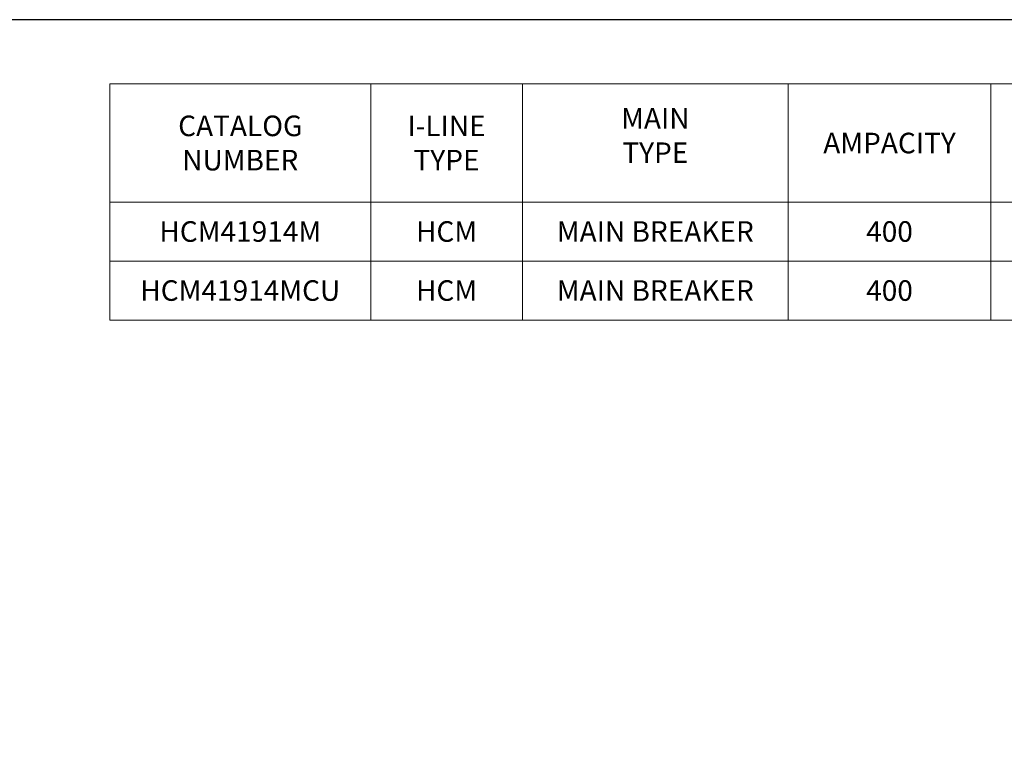
# Model space of a CAD drawing. Units: inches. Extents: x 0 to 148, y 0 to 91.
# Drawn here: x 74 to 108, y 66 to 91 of the extents above; entities that cross this region are included whole.
import ezdxf

# ---------------------------------------------------------------- set-up
doc = ezdxf.new("R2010")
doc.units = ezdxf.units.IN
doc.header["$MEASUREMENT"] = 0
doc.layers.add('CONTINUOUS1', color=7, linetype='Continuous', lineweight=20)
doc.layers.add('TEXT1', color=3, linetype='Continuous', lineweight=20)
doc.layers.add('VIEWPORT', color=9, linetype='Continuous', plot=False)
doc.styles.add('RomanS', font='romans.shx')

msp = doc.modelspace()

# ---------------------------------------------------------------- linework, layer by layer
at = {"layer": 'CONTINUOUS1'}
for points in [[(86.087, 84.48), (76.955, 84.48), (76.955, 88.609), (86.087, 88.609)], [(86.087, 84.48), (91.397, 84.48), (91.397, 88.609), (86.087, 88.609)], [(91.397, 84.48), (100.703, 84.48), (100.703, 88.609), (91.397, 88.609)], [(100.703, 88.609), (107.791, 88.609), (107.791, 84.48), (100.703, 84.48)], [(107.791, 84.48), (113.596, 84.48), (113.596, 88.609), (107.791, 88.609)], [(86.087, 84.48), (76.955, 84.48), (76.955, 82.416), (86.087, 82.416)], [(86.087, 84.48), (91.397, 84.48), (91.397, 82.416), (86.087, 82.416)], [(91.397, 84.48), (100.703, 84.48), (100.703, 82.416), (91.397, 82.416)], [(100.703, 84.48), (107.791, 84.48), (107.791, 82.416), (100.703, 82.416)], [(107.791, 84.48), (113.599, 84.48), (113.599, 82.416), (107.791, 82.416)], [(86.087, 82.416), (76.955, 82.416), (76.955, 80.351), (86.087, 80.351)], [(86.087, 82.416), (91.397, 82.416), (91.397, 80.351), (86.087, 80.351)], [(91.397, 82.416), (100.703, 82.416), (100.703, 80.351), (91.397, 80.351)], [(100.703, 82.416), (107.791, 82.416), (107.791, 80.351), (100.703, 80.351)], [(107.791, 82.416), (113.599, 82.416), (113.599, 80.351), (107.791, 80.351)]]:
    msp.add_lwpolyline(points, close=True, dxfattribs=at)
at = {"layer": 'VIEWPORT'}
msp.add_lwpolyline([(0, 0), (72.022, 0), (72.022, 8.208), (147.6, 8.208), (147.6, 90.859), (0, 90.859)], close=True, dxfattribs=at)

# ---------------------------------------------------------------- texts
at = {"layer": 'TEXT1', "char_height": 0.72, "attachment_point": 5, "style": 'RomanS'}
for s, insert in [('\\A1;MAIN\\PTYPE', (96.05, 86.805)), ('\\A1;CATALOG\\PNUMBER', (81.521, 86.544)), ('\\A1;I-LINE\\PTYPE', (88.742, 86.544)), ('\\A1;AMPACITY', (104.247, 86.544)), ('\\A1;HCM41914M', (81.521, 83.448)), ('\\A1;HCM', (88.742, 83.448)), ('\\A1;MAIN BREAKER', (96.05, 83.448)), ('\\A1;400', (104.247, 83.448)), ('\\A1;HCM41914MCU', (81.521, 81.383)), ('\\A1;HCM', (88.742, 81.383)), ('\\A1;MAIN BREAKER', (96.05, 81.383)), ('\\A1;400', (104.247, 81.383))]:
    msp.add_mtext(s, dxfattribs=dict(at, insert=insert))

doc.saveas('drawing.dxf')
